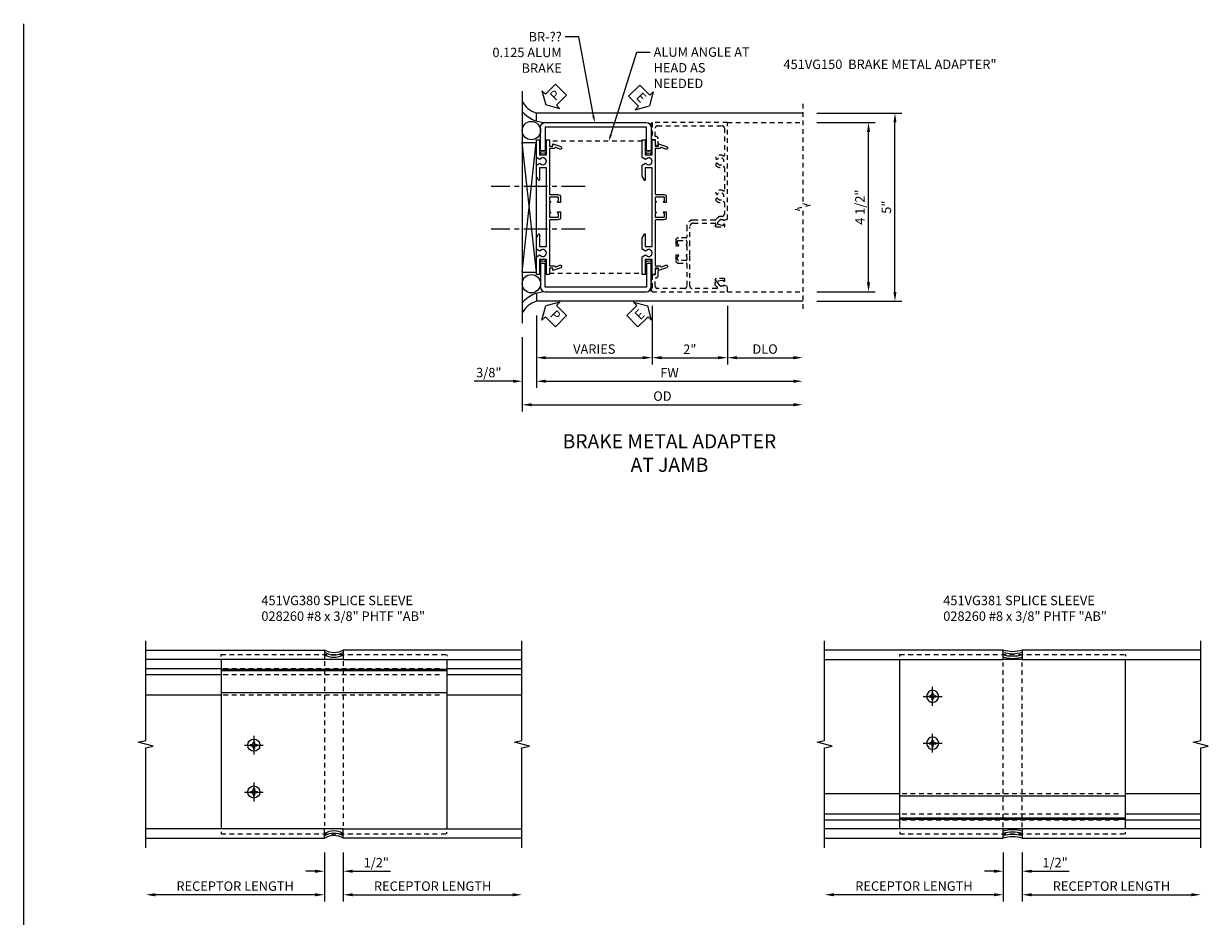
# Model space of a CAD drawing. Extents: x 0 to 71.5, y 0 to 46.2.
# Drawn here: x 38.1 to 69.6, y 20.6 to 44.3 of the extents above; entities that cross this region are included whole.
import ezdxf
from ezdxf import colors
from ezdxf.entities.mleader import LeaderData, LeaderLine
from ezdxf.math import Vec2, Vec3

# ---------------------------------------------------------------- set-up
doc = ezdxf.new("R2010")
doc.units = 0
doc.header["$LTSCALE"] = 0.5
doc.header["$MEASUREMENT"] = 0
doc.linetypes.add('CENTER', pattern=[2, 1.25, -0.25, 0.25, -0.25])
doc.linetypes.add('HIDDEN', pattern=[0.375, 0.25, -0.125])
doc.layers.get('0').update_dxf_attribs({"color": 4, "linetype": 'CONTINUOUS'})
for name, color, linetype in [('CENTER', 1, 'CENTER'), ('DIME', 2, 'CONTINUOUS'), ('HIDDEN', 3, 'HIDDEN'), ('TEXT', 3, 'CONTINUOUS')]:
    doc.layers.add(name, color=color, linetype=linetype)
doc.styles.get("Standard").update_dxf_attribs({"font": 'arial.ttf'})
doc.dimstyles.new('EXT_ON-OFF', dxfattribs={"dimscale": 2, "dimtxt": 0.125, "dimasz": 0.125, "dimexe": 0.09, "dimexo": 0.1875, "dimgap": 0.05, "dimtad": 3, "dimdec": 5, "dimzin": 3, "dimdsep": 46, "dimlunit": 5, "dimtxsty": 'Standard', "dimcen": 0, "dimse2": 1, "dimazin": 0, "dimtfac": 1, "dimtdec": 4, "dimtofl": 0, "dimtmove": 0, "dimatfit": 0, "dimfxl": 0, "dimfrac": 2, "dimtolj": 1, "dimtzin": 3, "dimarcsym": 0})
doc.dimstyles.new('EXT_ON-ON', dxfattribs={"dimscale": 2, "dimtxt": 0.125, "dimasz": 0.125, "dimexe": 0.09, "dimexo": 0.1875, "dimgap": 0.05, "dimtad": 3, "dimdec": 3, "dimzin": 3, "dimdsep": 46, "dimlunit": 5, "dimtxsty": 'Standard', "dimcen": 0, "dimazin": 0, "dimtfac": 1, "dimtdec": 3, "dimtofl": 0, "dimtmove": 0, "dimatfit": 0, "dimfxl": 0, "dimfrac": 2, "dimtolj": 1, "dimtzin": 3, "dimarcsym": 0})

# ---------------------------------------------------------------- blocks, each defined once
blk = doc.blocks.new('*D26')
at = {"layer": 'DIME', "color": 0, "lineweight": -2}
for p, q in [((46.122, 22.311), (46.122, 21.63)), ((46.622, 22.311), (46.622, 21.63)), ((45.872, 21.81), (45.622, 21.81)), ((46.872, 21.81), (47.877, 21.81))]:
    blk.add_line(p, q, dxfattribs=at)
at = {"layer": 'DIME', "color": 0}
for points in [[(45.872, 21.852), (45.872, 21.769), (46.122, 21.81)], [(46.872, 21.852), (46.872, 21.769), (46.622, 21.81)]]:
    blk.add_solid(points, dxfattribs=at)
at = {"layer": 'DIME', "color": 0, "insert": (47.499, 22.04), "char_height": 0.25, "attachment_point": 5}
blk.add_mtext('\\A1;1/2"', dxfattribs=at)
blk = doc.blocks.new('*D27')
at = {"layer": 'DIME', "color": 0, "lineweight": -2}
for p, q in [((46.122, 22.311), (46.122, 21.006)), ((45.872, 21.186), (41.622, 21.186))]:
    blk.add_line(p, q, dxfattribs=at)
at = {"layer": 'DIME', "color": 0}
for points in [[(41.622, 21.227), (41.622, 21.144), (41.372, 21.186)], [(45.872, 21.227), (45.872, 21.144), (46.122, 21.186)]]:
    blk.add_solid(points, dxfattribs=at)
at = {"layer": 'DIME', "color": 0, "insert": (43.747, 21.415), "char_height": 0.25, "attachment_point": 5}
blk.add_mtext('\\A1;RECEPTOR LENGTH', dxfattribs=at)
blk = doc.blocks.new('*D28')
at = {"layer": 'DIME', "color": 0, "lineweight": -2}
for p, q in [((46.622, 22.311), (46.622, 21.005)), ((46.872, 21.185), (51.122, 21.185))]:
    blk.add_line(p, q, dxfattribs=at)
at = {"layer": 'DIME', "color": 0}
for points in [[(46.872, 21.227), (46.872, 21.144), (46.622, 21.185)], [(51.122, 21.227), (51.122, 21.144), (51.372, 21.185)]]:
    blk.add_solid(points, dxfattribs=at)
at = {"layer": 'DIME', "color": 0, "insert": (48.997, 21.415), "char_height": 0.25, "attachment_point": 5}
blk.add_mtext('\\A1;RECEPTOR LENGTH', dxfattribs=at)
blk = doc.blocks.new('b028260h')
for p, q in [((-0.091, 0.015), (-0.06, 0.015)), ((-0.091, 0.015), (-0.091, -0.015)), ((-0.015, 0.091), (-0.015, 0.06)), ((-0.015, 0.091), (0.015, 0.091)), ((0.015, 0.091), (0.015, 0.06)), ((0.06, 0.015), (0.091, 0.015)), ((0.091, 0.015), (0.091, -0.015)), ((-0.091, -0.015), (-0.06, -0.015)), ((-0.015, -0.06), (-0.015, -0.091)), ((-0.015, -0.091), (0.015, -0.091)), ((0.015, -0.06), (0.015, -0.091)), ((0.06, -0.015), (0.091, -0.015))]:
    blk.add_line(p, q)
blk.add_circle((0, 0), 0.161)
for centre, start, end in [((-0.06, 0.06), 270, 0), ((0.06, 0.06), 180, 270), ((-0.06, -0.06), 0, 89.9999), ((0.06, -0.06), 90, 180)]:
    blk.add_arc(centre, 0.0455, start, end)
at = {"layer": 'CENTER'}
for p, q in [((-0.25, 0), (0.25, 0)), ((0, 0.25), (0, -0.25))]:
    blk.add_line(p, q, dxfattribs=at)
blk = doc.blocks.new('*U15')
blk.add_arc((0, -0.437), 0.473, 58.1039, 121.8961)
blk = doc.blocks.new('*U16')
at = {"color": 0, "linetype": 'ByBlock', "lineweight": -2}
for p in [(0, 0.125), (0, 0.0625), (0, 0)]:
    blk.add_blockref('*U15', p, dxfattribs=at)
blk = doc.blocks.new('*U17')
blk.add_arc((0, -0.437), 0.473, 58.1039, 121.8961)
blk = doc.blocks.new('*U18')
at = {"color": 0, "linetype": 'ByBlock', "lineweight": -2}
for p in [(0, 0.125), (0, 0.0625), (0, 0)]:
    blk.add_blockref('*U17', p, dxfattribs=at)
blk = doc.blocks.new('*D23')
at = {"layer": 'DIME', "color": 0, "lineweight": -2}
for p, q in [((64.167, 22.311), (64.167, 21.631)), ((64.667, 22.311), (64.667, 21.631)), ((63.917, 21.811), (63.667, 21.811)), ((64.917, 21.811), (65.922, 21.811))]:
    blk.add_line(p, q, dxfattribs=at)
at = {"layer": 'DIME', "color": 0}
for points in [[(63.917, 21.852), (63.917, 21.769), (64.167, 21.811)], [(64.917, 21.852), (64.917, 21.769), (64.667, 21.811)]]:
    blk.add_solid(points, dxfattribs=at)
at = {"layer": 'DIME', "color": 0, "insert": (65.544, 22.04), "char_height": 0.25, "attachment_point": 5}
blk.add_mtext('\\A1;1/2"', dxfattribs=at)
blk = doc.blocks.new('*D24')
at = {"layer": 'DIME', "color": 0, "lineweight": -2}
for p, q in [((64.167, 22.311), (64.167, 21.006)), ((63.917, 21.186), (59.667, 21.186))]:
    blk.add_line(p, q, dxfattribs=at)
at = {"layer": 'DIME', "color": 0}
for points in [[(59.667, 21.228), (59.667, 21.145), (59.417, 21.186)], [(63.917, 21.228), (63.917, 21.145), (64.167, 21.186)]]:
    blk.add_solid(points, dxfattribs=at)
at = {"layer": 'DIME', "color": 0, "insert": (61.792, 21.416), "char_height": 0.25, "attachment_point": 5}
blk.add_mtext('\\A1;RECEPTOR LENGTH', dxfattribs=at)
blk = doc.blocks.new('*D25')
at = {"layer": 'DIME', "color": 0, "lineweight": -2}
for p, q in [((64.667, 22.311), (64.667, 21.006)), ((64.917, 21.186), (69.167, 21.186))]:
    blk.add_line(p, q, dxfattribs=at)
at = {"layer": 'DIME', "color": 0}
for points in [[(64.917, 21.227), (64.917, 21.144), (64.667, 21.186)], [(69.167, 21.227), (69.167, 21.144), (69.417, 21.186)]]:
    blk.add_solid(points, dxfattribs=at)
at = {"layer": 'DIME', "color": 0, "insert": (67.042, 21.415), "char_height": 0.25, "attachment_point": 5}
blk.add_mtext('\\A1;RECEPTOR LENGTH', dxfattribs=at)
blk = doc.blocks.new('*U19')
blk.add_arc((0, -0.757), 0.778, 71.2475, 108.7525)
blk = doc.blocks.new('*U20')
at = {"color": 0, "linetype": 'ByBlock', "lineweight": -2}
for p in [(0, 0.1875), (0, 0.125), (0, 0.0625), (0, 0)]:
    blk.add_blockref('*U19', p, dxfattribs=at)
blk = doc.blocks.new('*U21')
blk.add_arc((0, -0.757), 0.778, 71.2475, 108.7525)
blk = doc.blocks.new('*U22')
at = {"color": 0, "linetype": 'ByBlock', "lineweight": -2}
for p in [(0, 0.1875), (0, 0.125), (0, 0.0625), (0, 0)]:
    blk.add_blockref('*U21', p, dxfattribs=at)
blk = doc.blocks.new('*D1837')
at = {"layer": 'DIME', "color": 0, "lineweight": -2}
for p, q in [((3.375, 3.962), (4.93, 3.962)), ((4.75, -0.288), (4.75, 3.712)), ((3.375, -0.538), (4.93, -0.538))]:
    blk.add_line(p, q, dxfattribs=at)
at = {"layer": 'DIME', "color": 0}
for points in [[(4.708, 3.712), (4.792, 3.712), (4.75, 3.962)], [(4.708, -0.288), (4.792, -0.288), (4.75, -0.538)]]:
    blk.add_solid(points, dxfattribs=at)
at = {"layer": 'DIME', "color": 0, "insert": (4.521, 1.712), "char_height": 0.25, "attachment_point": 5, "rotation": 90}
blk.add_mtext('\\A1;4 1/2"', dxfattribs=at)
blk = doc.blocks.new('*D1838')
at = {"layer": 'DIME', "color": 0, "lineweight": -2}
for p, q in [((3.375, 4.212), (5.633, 4.212)), ((5.453, -0.538), (5.453, 3.962)), ((3.375, -0.788), (5.633, -0.788))]:
    blk.add_line(p, q, dxfattribs=at)
at = {"layer": 'DIME', "color": 0}
for points in [[(5.412, 3.962), (5.495, 3.962), (5.453, 4.212)], [(5.412, -0.538), (5.495, -0.538), (5.453, -0.788)]]:
    blk.add_solid(points, dxfattribs=at)
at = {"layer": 'DIME', "color": 0, "insert": (5.226, 1.712), "char_height": 0.25, "attachment_point": 5, "rotation": 90}
blk.add_mtext('\\A1;5"', dxfattribs=at)
blk = doc.blocks.new('*D1839')
at = {"layer": 'DIME', "color": 0, "lineweight": -2}
for p, q in [((-1, -0.913), (-1, -2.468)), ((-4.08, -1.163), (-4.08, -2.468)), ((-3.83, -2.288), (-1.25, -2.288))]:
    blk.add_line(p, q, dxfattribs=at)
at = {"layer": 'DIME', "color": 0}
for points in [[(-3.83, -2.246), (-3.83, -2.33), (-4.08, -2.288)], [(-1.25, -2.246), (-1.25, -2.33), (-1, -2.288)]]:
    blk.add_solid(points, dxfattribs=at)
at = {"layer": 'DIME', "color": 0, "insert": (-2.54, -2.059), "char_height": 0.25, "attachment_point": 5}
blk.add_mtext('\\A1;VARIES', dxfattribs=at)
blk = doc.blocks.new('*D1840')
at = {"layer": 'DIME', "color": 0, "lineweight": -2}
for p, q in [((-4.455, -1.741), (-4.455, -3.718)), ((-4.205, -3.538), (2.75, -3.538))]:
    blk.add_line(p, q, dxfattribs=at)
at = {"layer": 'DIME', "color": 0}
for points in [[(-4.205, -3.496), (-4.205, -3.58), (-4.455, -3.538)], [(2.75, -3.496), (2.75, -3.58), (3, -3.538)]]:
    blk.add_solid(points, dxfattribs=at)
at = {"layer": 'DIME', "color": 0, "insert": (-0.728, -3.309), "char_height": 0.25, "attachment_point": 5}
blk.add_mtext('\\A1;OD', dxfattribs=at)
blk = doc.blocks.new('*D1841')
at = {"layer": 'DIME', "color": 0, "lineweight": -2}
for p, q in [((-4.08, -1.163), (-4.08, -3.093)), ((-3.83, -2.913), (2.75, -2.913))]:
    blk.add_line(p, q, dxfattribs=at)
at = {"layer": 'DIME', "color": 0}
for points in [[(-3.83, -2.871), (-3.83, -2.955), (-4.08, -2.913)], [(2.75, -2.871), (2.75, -2.955), (3, -2.913)]]:
    blk.add_solid(points, dxfattribs=at)
at = {"layer": 'DIME', "color": 0, "insert": (-0.54, -2.688), "char_height": 0.25, "attachment_point": 5}
blk.add_mtext('\\A1;FW', dxfattribs=at)
blk = doc.blocks.new('*D1842')
at = {"layer": 'DIME', "color": 0, "lineweight": -2}
for p, q in [((-4.08, -1.163), (-4.08, -3.093)), ((-4.455, -1.741), (-4.455, -3.093)), ((-4.705, -2.913), (-5.733, -2.913)), ((-3.83, -2.913), (-3.58, -2.913))]:
    blk.add_line(p, q, dxfattribs=at)
at = {"layer": 'DIME', "color": 0}
for points in [[(-4.705, -2.871), (-4.705, -2.955), (-4.455, -2.913)], [(-3.83, -2.871), (-3.83, -2.955), (-4.08, -2.913)]]:
    blk.add_solid(points, dxfattribs=at)
at = {"layer": 'DIME', "color": 0, "insert": (-5.344, -2.684), "char_height": 0.25, "attachment_point": 5}
blk.add_mtext('\\A1;3/8"', dxfattribs=at)
blk = doc.blocks.new('PSEAL2')
at = {"layer": 'TEXT', "color": 7}
for p, q in [((0.196, 0.338), (0, 0)), ((0.196, 0.21), (0.196, 0.338)), ((0.196, -0.338), (0, 0)), ((0.575, 0.21), (0.196, 0.21)), ((0.575, 0.21), (0.575, -0.21)), ((0.196, -0.21), (0.196, -0.338)), ((0.575, -0.21), (0.196, -0.21))]:
    blk.add_line(p, q, dxfattribs=at)
at = {"layer": 'TEXT', "color": 3}
blk.add_text('P', height=0.25, dxfattribs=at).set_placement((0.247, -0.116))
blk = doc.blocks.new('*D1843')
at = {"layer": 'DIME', "color": 0, "lineweight": -2}
for p, q in [((-1, -0.913), (-1, -2.468)), ((1, -0.913), (1, -2.468)), ((-0.75, -2.288), (0.75, -2.288))]:
    blk.add_line(p, q, dxfattribs=at)
at = {"layer": 'DIME', "color": 0}
for points in [[(-0.75, -2.246), (-0.75, -2.33), (-1, -2.288)], [(0.75, -2.246), (0.75, -2.33), (1, -2.288)]]:
    blk.add_solid(points, dxfattribs=at)
at = {"layer": 'DIME', "color": 0, "insert": (0, -2.062), "char_height": 0.25, "attachment_point": 5}
blk.add_mtext('\\A1;2"', dxfattribs=at)
blk = doc.blocks.new('ESEAL1')
at = {"layer": 'TEXT', "color": 7}
for p, q in [((-0.196, 0.338), (0, 0)), ((-0.196, 0.21), (-0.196, 0.338)), ((-0.575, 0.21), (-0.575, -0.21)), ((-0.575, 0.21), (-0.196, 0.21)), ((-0.196, -0.338), (0, 0)), ((-0.575, -0.21), (-0.196, -0.21)), ((-0.196, -0.21), (-0.196, -0.338))]:
    blk.add_line(p, q, dxfattribs=at)
at = {"layer": 'TEXT', "color": 3}
blk.add_text('E', height=0.25, dxfattribs=at).set_placement((-0.413, -0.116))
blk = doc.blocks.new('*D1844')
at = {"layer": 'DIME', "color": 0, "lineweight": -2}
for p, q in [((1, -0.913), (1, -2.468)), ((1.25, -2.288), (2.75, -2.288))]:
    blk.add_line(p, q, dxfattribs=at)
at = {"layer": 'DIME', "color": 0}
for points in [[(1.25, -2.246), (1.25, -2.33), (1, -2.288)], [(2.75, -2.246), (2.75, -2.33), (3, -2.288)]]:
    blk.add_solid(points, dxfattribs=at)
at = {"layer": 'DIME', "color": 0, "insert": (2, -2.059), "char_height": 0.25, "attachment_point": 5}
blk.add_mtext('\\A1;DLO', dxfattribs=at)
blk = doc.blocks.new('B451VG150')
blk.add_lwpolyline([(0.92, 0.329), (0.92, 0.249, -0.414214), (0.905, 0.234), (0.69, 0.234, -0.414214), (0.675, 0.249), (0.675, 0.329, -0.414214), (0.69, 0.344), (0.691, 0.344, 1), (0.691, 0.375), (0.625, 0.375), (0.625, 0.234, 0.414214), (0.695, 0.164), (0.9, 0.164, -0.414214), (0.92, 0.144), (0.92, -0.708), (0.93, -0.718), (0.92, -0.728), (0.92, -1.055), (0.802, -1.055, 0.286516), (0.78, -1.069, -0.383621), (0.749, -1.082), (0.641, -1.042, 1), (0.617, -1.108), (0.834, -1.187), (0.834, -1.125), (0.92, -1.125), (0.92, -1.287), (1, -1.287), (1, -0.89), (1.188, -0.89), (1.188, -1.287), (1.268, -1.287), (1.268, -0.819), (1.174, -0.764, -3.732051), (1.174, -0.672), (1.268, -0.618), (1.268, -0.322), (1.207, -0.215, 0.767327), (1.188, -0.22), (1.188, -0.546), (1, -0.546), (1, 0.365), (0.99, 0.375), (1, 0.385), (1, 0.615), (0.99, 0.625), (1, 0.635), (1, 1.547), (1.188, 1.547), (1.188, 1.22, 0.767327), (1.207, 1.215), (1.268, 1.322), (1.268, 1.618), (1.174, 1.673, -3.732051), (1.174, 1.765), (1.268, 1.819), (1.268, 2.288), (1.188, 2.288), (1.188, 1.891), (1, 1.891), (1, 2.288), (0.92, 2.288), (0.92, 2.125), (0.834, 2.125), (0.834, 2.187), (0.617, 2.108, 1), (0.641, 2.042), (0.749, 2.082, -0.383621), (0.78, 2.069, 0.286516), (0.802, 2.055), (0.92, 2.055), (0.92, 1.729), (0.93, 1.719), (0.92, 1.709), (0.92, 0.856, -0.414214), (0.9, 0.836), (0.695, 0.836, 0.414214), (0.625, 0.766), (0.625, 0.625), (0.691, 0.625, 1), (0.691, 0.656), (0.69, 0.656, -0.414214), (0.675, 0.671), (0.675, 0.751, -0.414214), (0.69, 0.766), (0.905, 0.766, -0.414214), (0.92, 0.751), (0.92, 0.671, -0.414214), (0.905, 0.656), (0.904, 0.656, 1), (0.904, 0.625), (0.92, 0.625), (0.92, 0.375), (0.904, 0.375, 1), (0.904, 0.344), (0.905, 0.344, -0.414214)], format="xyb", close=True)
blk = doc.blocks.new('B451VG001')
blk.add_lwpolyline([(-0.08, 0.809), (-0.08, 0.733, -0.324205), (-0.09, 0.718, 0.852963), (-0.086, 0.688), (-0.08, 0.688), (-0.08, 0.438), (-0.086, 0.438, 0.852963), (-0.09, 0.408, -0.324205), (-0.08, 0.394), (-0.08, 0.317, -0.414214), (-0.1, 0.297), (-0.305, 0.297, -0.414214), (-0.325, 0.317), (-0.325, 0.392, -0.414214), (-0.31, 0.407), (-0.31, 0.407, 1), (-0.31, 0.438), (-0.375, 0.438), (-0.375, 0.297, 0.414214), (-0.305, 0.227), (-0.1, 0.227, -0.414214), (-0.08, 0.207), (-0.08, -0.388, -0.414214), (-0.14, -0.448), (-0.86, -0.448, -0.414214), (-0.92, -0.388), (-0.92, -0.164), (-0.902, -0.164, 0.414214), (-0.84, -0.102), (-0.84, 0.086), (-0.858, 0.086, 0.414214), (-0.92, 0.024), (-0.92, -0.084), (-1, -0.084), (-1, -0.538), (1, -0.538), (1, -0.393), (0.898, -0.357), (0.898, -0.386), (0.824, -0.386, -0.19902), (0.81, -0.38), (0.742, -0.312), (0.742, -0.27, -0.352218), (0.757, -0.25), (0.86, -0.228), (0.898, -0.228), (0.898, -0.257), (0.91, -0.257, 0.414214), (0.93, -0.237), (0.93, -0.208, 0.414214), (0.91, -0.188), (0.708, -0.188, 0.414214), (0.669, -0.226), (0.692, -0.226), (0.692, -0.288), (0.669, -0.288), (0.669, -0.345, 0.198902), (0.675, -0.359), (0.73, -0.414, -0.668164), (0.716, -0.448), (0.06, -0.448, -0.414214), (0, -0.388), (0, 0.428), (-0.01, 0.438), (0, 0.448), (0, 0.678), (-0.01, 0.688), (0, 0.698), (0, 1.188, -0.414214), (0.1, 1.288), (0.666, 1.288, -0.414214), (0.692, 1.263), (0.692, 1.226), (0.669, 1.226, 0.414214), (0.708, 1.188), (0.91, 1.188, 0.414214), (0.93, 1.208), (0.93, 1.237, 0.414214), (0.91, 1.257), (0.898, 1.257), (0.898, 1.228), (0.86, 1.228), (0.757, 1.25, -0.354119), (0.742, 1.27), (0.742, 1.312), (0.808, 1.379, -0.198912), (0.826, 1.386), (0.898, 1.386), (0.898, 1.357), (1, 1.393), (1, 3.962), (-1, 3.962), (-1, 3.508), (-0.92, 3.508), (-0.92, 3.4, 0.414214), (-0.858, 3.338), (-0.84, 3.338), (-0.84, 3.526, 0.414214), (-0.902, 3.588), (-0.92, 3.588), (-0.92, 3.812, -0.414214), (-0.86, 3.872), (0.86, 3.872, -0.414214), (0.92, 3.812), (0.92, 3.094, -0.568098), (0.89, 3.077, 0.339754), (0.692, 3.045), (0.692, 3.001), (0.721, 2.984, 0.386545), (0.735, 2.987, -3.127286), (0.735, 2.876, 0.386545), (0.721, 2.879), (0.692, 2.862), (0.692, 2.818, 0.339754), (0.89, 2.786, -0.568098), (0.92, 2.769), (0.92, 2.163, -0.568098), (0.89, 2.146, 0.339754), (0.692, 2.114), (0.692, 2.07), (0.721, 2.053, 0.386545), (0.735, 2.056, -3.127286), (0.735, 1.945, 0.386545), (0.721, 1.948), (0.692, 1.931), (0.692, 1.887, 0.339754), (0.89, 1.855, -0.568098), (0.92, 1.838), (0.92, 1.536, -0.414214), (0.85, 1.466), (0.82, 1.466, 0.19902), (0.746, 1.435), (0.684, 1.374, -0.19902), (0.67, 1.368), (0.09, 1.368, 0.414214), (-0.08, 1.198), (-0.08, 0.919, -0.414214), (-0.1, 0.899), (-0.305, 0.899, 0.414214), (-0.375, 0.829), (-0.375, 0.688), (-0.31, 0.688, 1), (-0.31, 0.719), (-0.31, 0.719, -0.414214), (-0.325, 0.734), (-0.325, 0.809, -0.414214), (-0.305, 0.829), (-0.1, 0.829, -0.414214)], format="xyb", close=True)
blk = doc.blocks.new('S451FJ51KCADS')
for p, q in [((-4.455, 4.790383), (-4.455, -1.366388)), ((-4.080177, 4.003514), (-4.08, 4.212)), ((3, 4.212), (-4.08, 4.212)), ((-4.455, -0.014528), (-4.0805, 3.432118)), ((-4.08, -0.014528), (-4.455, 3.432118)), ((-4.455, 3.432118), (-4.0805, 3.432118)), ((-4.08, -0.014528), (-4.08, 3.432118)), ((-4.455, -0.014528), (-4.0805, -0.014528)), ((-4.080177, -0.579519), (-4.08, -0.788005)), ((-4.079987, -0.579457), (-4.07998, -0.788)), ((3, -0.788), (-4.08, -0.788)), ((-2.244261, -0.788), (-2.25, -0.788))]:
    blk.add_line(p, q)
for points in [[(-1.157, 3.9622, -0.414213562), (-1.032, 3.8372), (-1.032, 3.2122), (-1.156, 3.2122), (-1.156, 3.8382), (-3.844, 3.8382), (-3.844, 3.2122), (-3.968, 3.2122), (-3.968, 3.8372, -0.414213562), (-3.843, 3.9622)], [(-1.157, -0.538205, 0.414213562), (-1.032, -0.413205), (-1.032, 0.211795), (-1.156, 0.211795), (-1.156, -0.414205), (-3.844, -0.414205), (-3.844, 0.211795), (-3.968, 0.211795), (-3.968, -0.413205, 0.414213562), (-3.843, -0.538205)]]:
    blk.add_lwpolyline(points, format="xyb", close=True)
for centre in [(-4.2115, 3.746526), (-4.2115, -0.322531)]:
    blk.add_circle(centre, 0.2435)
for centre, radius, start, end in [((-3.926007, 4.766163), 0.575161, 203.1133061, 254.4702282), ((-3.818898, 4.802024), 0.84017, 220.7898657, 268.356161), ((-1.059779, 4.026725), 0.088107, 240.7395233, 312.7251508), ((-1.094, 4.029925), 0.140392, 289.3489054, 312.0327655), ((-1.094, 3.983771), 0.140392, 295.4885631, 312.0327655), ((-1.094, 3.936695), 0.140392, 296.2073977, 312.0327655), ((-1.094, 3.891465), 0.140392, 296.2073977, 312.0327655), ((-3.906, 3.602545), 0.140392, 227.9672345, 243.7926023), ((-3.906, 3.602545), 0.140392, 296.2073977, 312.0327655), ((-1.094, 3.602545), 0.140392, 227.9672345, 243.7926023), ((-1.094, 3.846235), 0.140392, 296.2073977, 312.0327655), ((-1.094, 3.792697), 0.140392, 296.2073977, 312.0327655), ((-1.094, 3.74562), 0.140392, 296.2073977, 312.0327655), ((-1.094, 3.694851), 0.140392, 296.2073977, 312.0327655), ((-1.094, 3.645006), 0.140392, 296.2073977, 312.0327655), ((-1.094, 3.602545), 0.140392, 296.2073977, 312.0327655), ((-3.906, 3.558922), 0.140392, 227.9672345, 243.7926023), ((-3.906, 3.518655), 0.140392, 227.9672345, 243.7926023), ((-3.906, 3.476151), 0.140392, 227.9672345, 243.7926023), ((-3.906, 3.430292), 0.140392, 227.9672345, 243.7926023), ((-3.906, 3.384432), 0.140392, 227.9672345, 243.7926023), ((-3.906, 3.337454), 0.140392, 227.9672345, 312.0327655), ((-3.906, 3.288239), 0.140392, 227.9672345, 312.0327655), ((-3.906, 3.558922), 0.140392, 296.2073977, 312.0327655), ((-3.906, 3.518655), 0.140392, 296.2073977, 312.0327655), ((-3.906, 3.476151), 0.140392, 296.2073977, 312.0327655), ((-3.906, 3.430292), 0.140392, 296.2073977, 312.0327655), ((-3.906, 3.384432), 0.140392, 296.2073977, 312.0327655), ((-1.094, 3.558922), 0.140392, 227.9672345, 243.7926023), ((-1.094, 3.518655), 0.140392, 227.9672345, 243.7926023), ((-1.094, 3.476151), 0.140392, 227.9672345, 243.7926023), ((-1.094, 3.430292), 0.140392, 227.9672345, 243.7926023), ((-1.094, 3.384432), 0.140392, 227.9672345, 243.7926023), ((-1.094, 3.337454), 0.140392, 227.9672345, 312.0327655), ((-1.094, 3.288239), 0.140392, 227.9672345, 312.0327655), ((-1.094, 3.558922), 0.140392, 296.2073977, 312.0327655), ((-1.094, 3.518655), 0.140392, 296.2073977, 312.0327655), ((-1.094, 3.476151), 0.140392, 296.2073977, 312.0327655), ((-1.094, 3.430292), 0.140392, 296.2073977, 312.0327655), ((-1.094, 3.384432), 0.140392, 296.2073977, 312.0327655), ((-3.906, 3.243498), 0.140392, 227.9672345, 312.0327655), ((-1.094, 3.243498), 0.140392, 227.9672345, 312.0327655), ((-3.906, 0.180497), 0.140392, 47.9672345, 132.0327655), ((-1.094, 0.180497), 0.140392, 47.9672345, 132.0327655), ((-3.906, 0.135756), 0.140392, 47.9672345, 132.0327655), ((-3.906, 0.086541), 0.140392, 47.9672345, 132.0327655), ((-3.906, 0.039563), 0.140392, 116.2073977, 132.0327655), ((-3.906, -0.006297), 0.140392, 116.2073977, 132.0327655), ((-3.906, -0.052156), 0.140392, 116.2073977, 132.0327655), ((-3.906, -0.09466), 0.140392, 116.2073977, 132.0327655), ((-3.906, 0.039563), 0.140392, 47.9672345, 63.7926023), ((-3.906, -0.006297), 0.140392, 47.9672345, 63.7926023), ((-3.906, -0.052156), 0.140392, 47.9672345, 63.7926023), ((-3.906, -0.09466), 0.140392, 47.9672345, 63.7926023), ((-1.094, 0.135756), 0.140392, 47.9672345, 132.0327655), ((-1.094, 0.086541), 0.140392, 47.9672345, 132.0327655), ((-1.094, 0.039563), 0.140392, 116.2073977, 132.0327655), ((-1.094, -0.006297), 0.140392, 116.2073977, 132.0327655), ((-1.094, -0.052156), 0.140392, 116.2073977, 132.0327655), ((-1.094, -0.09466), 0.140392, 116.2073977, 132.0327655), ((-1.094, 0.039563), 0.140392, 47.9672345, 63.7926023), ((-1.094, -0.006297), 0.140392, 47.9672345, 63.7926023), ((-1.094, -0.052156), 0.140392, 47.9672345, 63.7926023), ((-1.094, -0.09466), 0.140392, 47.9672345, 63.7926023), ((-3.906, -0.134927), 0.140392, 116.2073977, 132.0327655), ((-3.906, -0.17855), 0.140392, 116.2073977, 132.0327655), ((-3.906, -0.134927), 0.140392, 47.9672345, 63.7926023), ((-3.906, -0.17855), 0.140392, 47.9672345, 63.7926023), ((-1.094, -0.137165), 0.140392, 116.2073977, 132.0327655), ((-1.094, -0.17855), 0.140392, 116.2073977, 132.0327655), ((-1.094, -0.137165), 0.140392, 47.9672345, 63.7926023), ((-1.094, -0.17855), 0.140392, 47.9672345, 63.7926023), ((-1.094, -0.221011), 0.140392, 47.9672345, 63.7926023), ((-1.094, -0.270856), 0.140392, 47.9672345, 63.7926023), ((-1.094, -0.321625), 0.140392, 47.9672345, 63.7926023), ((-1.094, -0.368702), 0.140392, 47.9672345, 63.7926023), ((-1.094, -0.42224), 0.140392, 47.9672345, 63.7926023), ((-3.818898, -1.378029), 0.84017, 91.643839, 139.2101343), ((-1.059999, -0.601045), 0.087032, 46.4182229, 119.4910189), ((-1.094, -0.605355), 0.140392, 47.9672345, 70.6510946), ((-1.094, -0.559201), 0.140392, 47.9672345, 64.5114369), ((-1.094, -0.46747), 0.140392, 47.9672345, 63.7926023), ((-1.094, -0.5127), 0.140392, 47.9672345, 63.7926023), ((-3.926007, -1.342168), 0.575161, 105.5297718, 156.8866939)]:
    blk.add_arc(centre, radius, start, end)
at = {"layer": 'CENTER'}
for p, q in [((-2.785262, 2.263054), (-5.285262, 2.263054)), ((-2.785262, 1.129679), (-5.285262, 1.129679))]:
    blk.add_line(p, q, dxfattribs=at)
at = {"layer": 'HIDDEN'}
for p, q in [((1, 3.962), (3, 3.962)), ((-1.268, 3.462), (-3.732, 3.462)), ((-3.7325, -0.038017), (-1.268, -0.038017)), ((0.99999, -0.538), (3, -0.538))]:
    blk.add_line(p, q, dxfattribs=at)
blk.add_lwpolyline([(3, 4.462), (3, 1.81201), (3.19998, 1.76199), (2.8, 1.66201), (3, 1.61201), (3, -1.038)], dxfattribs=at)
at = {"rotation": 315}
blk.add_blockref('ESEAL1', (-1.07389, 4.40191), dxfattribs=at)
at = {"xscale": -1}
for p in [(-2.812, 1.211995), (0, 1.211995)]:
    blk.add_blockref('B451VG150', p, dxfattribs=at)
at = {"xscale": -1, "rotation": 225}
blk.add_blockref('ESEAL1', (-1.120659, -0.91301), dxfattribs=at)
at = {"layer": 'HIDDEN'}
blk.add_blockref('B451VG001', (0, 0), dxfattribs=at)
at = {"layer": 'TEXT'}
for p, rotation in [((-3.83004, 4.428607), 45), ((-3.83004, -0.91301), 315)]:
    blk.add_blockref('PSEAL2', p, dxfattribs=dict(at, rotation=rotation))
at = {"layer": 'DIME'}
for base, p1, p2, picture, middle in [((5.453406, 4.212), (3, -0.788), (3, 4.212), '*D1838', (5.226275, 1.712)), ((4.75, 3.962), (3, -0.538), (3, 3.962), '*D1837', (4.520737, 1.712))]:
    dim = blk.add_linear_dim(base=base, p1=p1, p2=p2, angle=90, dimstyle='EXT_ON-ON', override={"dimpost": '"'}, dxfattribs=at)
    dim.commit()
    dim.dimension.update_dxf_attribs({"geometry": picture, "text_midpoint": middle})
for base, p1, p2, text, dimstyle, picture, middle in [((-1, -2.288), (-4.08, -0.788), (-1, -0.538), 'VARIES', 'EXT_ON-ON', '*D1839', (-2.54, -2.058737)), ((3, -2.288), (0.99999, -0.538), (3, -1.038), 'DLO', 'EXT_ON-OFF', '*D1844', (1.999995, -2.058651)), ((3, -2.913), (-4.08, -0.788), (3, -1.038), 'FW', 'EXT_ON-OFF', '*D1841', (-0.54, -2.688)), ((3, -3.538), (-4.455, -1.366388), (3, -1.038), 'OD', 'EXT_ON-OFF', '*D1840', (-0.7275, -3.308651))]:
    dim = blk.add_linear_dim(base=base, p1=p1, p2=p2, text=text, dimstyle=dimstyle, override={"dimpost": '"'}, dxfattribs=at)
    dim.commit()
    dim.dimension.update_dxf_attribs({"geometry": picture, "text_midpoint": middle})
for base, p1, p2, picture, middle in [((0.99999, -2.288), (-1.00003, -0.538), (0.99999, -0.538), '*D1843', (-0.00002, -2.062488)), ((-4.455, -2.913), (-4.07998, -0.788), (-4.455, -1.366388), '*D1842', (-5.344222, -2.683651))]:
    dim = blk.add_linear_dim(base=base, p1=p1, p2=p2, dimstyle='EXT_ON-ON', override={"dimpost": '"'}, dxfattribs=at)
    dim.commit()
    dim.dimension.update_dxf_attribs({"geometry": picture, "text_midpoint": middle})
at = {"layer": 'TEXT'}
ml = blk.add_multileader_mtext('Standard', dxfattribs=at)
ml.set_content('BR-??\\P0.125 ALUM\\PBRAKE', color=256)
ml.set_leader_properties()
ml.build(insert=Vec2(0, 0))
ml.multileader.update_dxf_attribs({"dogleg_length": 0.36, "arrow_head_size": 0.18})
ctx = ml.context
ctx.base_point, ctx.char_height, ctx.arrow_head_size, ctx.landing_gap_size, ctx.plane_origin = Vec3(-5.394691, 6.239715), 0.25, 0.18, 0.09, Vec3(-2.286814, 6.892472)
ctx.text_align_type = 2
notes = []
notes.append((ctx, [(0, (1, 1, 0), (-2.954281, 6.239715), (-1, 0), 0.36, [(0, [(-2.531082, 3.9622)], 0, [])])]))
ctx.mtext.insert, ctx.mtext.alignment, ctx.mtext.flow_direction = Vec3(-3.404281, 6.364715), 3, 5
ml = blk.add_multileader_mtext('Standard', dxfattribs=at)
ml.set_content('ALUM ANGLE AT HEAD AS NEEDED', color=256)
ml.set_leader_properties()
ml.build(insert=Vec2(0, 0))
ml.multileader.update_dxf_attribs({"dogleg_length": 0.36, "arrow_head_size": 0.18})
ctx = ml.context
ctx.base_point, ctx.char_height, ctx.arrow_head_size, ctx.landing_gap_size, ctx.plane_origin = Vec3(-1.052748, 5.833173), 0.25, 0.18, 0.09, Vec3(-1.917852, 6.219593)
notes.append((ctx, [(0, (1, 1, 0), (-1.412748, 5.833173), (1, 0), 0.36, [(0, [(-2.155138, 3.461998)], 0, [])])]))
ctx.mtext.insert, ctx.mtext.width, ctx.mtext.flow_direction = Vec3(-0.962748, 5.958173), 2.77007425, 5
for ctx, leaders in notes:
    for number, flags, end, landing, length, lines in leaders:
        leader = LeaderData()
        leader.index, (leader.has_last_leader_line, leader.has_dogleg_vector, leader.attachment_direction) = number, flags
        leader.last_leader_point, leader.dogleg_vector, leader.dogleg_length = Vec3(end), Vec3(landing), length
        for number, points, colour, breaks in lines:
            line = LeaderLine()
            line.index, line.vertices, line.color, line.breaks = number, Vec3.list(points), colors.encode_raw_color(colour), breaks
            leader.lines.append(line)
        ctx.leaders.append(leader)

msp = doc.modelspace()

# ---------------------------------------------------------------- linework, layer by layer
for p, q in [((38.126066, 7.889635), (38.126066, 44.331031)), ((43.371668, 27.43582), (43.371668, 22.935912)), ((46.621668, 27.43582), (46.121668, 27.43582)), ((49.371668, 27.43582), (49.371668, 22.935912)), ((61.416851, 22.93582), (61.416851, 27.435729)), ((64.666851, 27.435729), (64.166851, 27.435729)), ((67.416851, 22.93582), (67.416851, 27.435729)), ((41.371668, 27.194307), (43.371668, 27.194307)), ((43.371668, 27.179589), (49.371668, 27.179589)), ((43.371668, 27.144219), (49.371668, 27.144219)), ((49.371668, 27.194307), (51.371668, 27.194307)), ((41.371668, 27.037966), (43.371668, 27.037966)), ((49.371668, 27.037966), (51.371668, 27.037966)), ((41.371668, 26.499049), (43.371668, 26.499049)), ((43.371668, 26.559049), (49.371668, 26.559049)), ((49.371668, 26.499049), (51.371668, 26.499049)), ((59.416851, 23.872592), (61.416851, 23.872592)), ((61.416851, 23.812592), (67.416851, 23.812592)), ((67.416851, 23.872592), (69.416851, 23.872592)), ((59.416851, 23.333675), (61.416851, 23.333675)), ((67.416851, 23.333675), (69.416851, 23.333675)), ((59.416851, 23.177334), (61.416851, 23.177334)), ((61.416851, 23.227422), (67.416851, 23.227422)), ((61.416851, 23.192052), (67.416851, 23.192052)), ((67.416851, 23.177334), (69.416851, 23.177334)), ((46.621668, 22.935912), (46.121668, 22.935912)), ((64.666851, 22.93582), (64.166851, 22.93582))]:
    msp.add_line(p, q)
for points in [[(41.371668, 22.43582), (41.371668, 25.08582), (41.571668, 25.13582), (41.171668, 25.23582), (41.371668, 25.28582), (41.371668, 27.93582)], [(51.371668, 22.43582), (51.371668, 25.08582), (51.571668, 25.13582), (51.171668, 25.23582), (51.371668, 25.28582), (51.371668, 27.93582)], [(59.416851, 22.43582), (59.416851, 25.08582), (59.616851, 25.13582), (59.216851, 25.23582), (59.416851, 25.28582), (59.416851, 27.93582)], [(69.416851, 22.43582), (69.416851, 25.08582), (69.616851, 25.13582), (69.216851, 25.23582), (69.416851, 25.28582), (69.416851, 27.93582)], [(41.371668, 27.68582), (46.121668, 27.68582), (46.121668, 27.43582), (41.371668, 27.43582)], [(51.371668, 27.68582), (46.621668, 27.68582), (46.621668, 27.43582), (51.371668, 27.43582)], [(59.416851, 27.435729), (64.166851, 27.435729), (64.166851, 27.68582), (59.416851, 27.68582)], [(69.416851, 27.68582), (64.666851, 27.68582), (64.666851, 27.435729), (69.416851, 27.435729)], [(41.371668, 22.68582), (46.121668, 22.68582), (46.121668, 22.935912), (41.371668, 22.935912)], [(51.371668, 22.68582), (46.621668, 22.68582), (46.621668, 22.935912), (51.371668, 22.935912)], [(59.416851, 22.68582), (64.166851, 22.68582), (64.166851, 22.93582), (59.416851, 22.93582)], [(69.416851, 22.93582), (64.666851, 22.93582), (64.666851, 22.68582), (69.416851, 22.68582)]]:
    msp.add_lwpolyline(points)
at = {"layer": 'HIDDEN'}
for p, q in [((43.371668, 27.566094), (49.371668, 27.566094)), ((43.371668, 27.517739), (43.371668, 27.566094)), ((49.371668, 27.566094), (49.371668, 27.525186)), ((43.433009, 27.194307), (49.264689, 27.194307)), ((46.121668, 27.392289), (46.121668, 23.014361)), ((46.621668, 27.392289), (46.621668, 23.014361)), ((64.166851, 22.979352), (64.166851, 27.35728)), ((64.666851, 22.979352), (64.666851, 27.35728)), ((43.433009, 27.037966), (49.264689, 27.037966)), ((43.433009, 26.499049), (49.264689, 26.499049)), ((61.478192, 23.872592), (67.309872, 23.872592)), ((61.478192, 23.333675), (67.309872, 23.333675)), ((61.478192, 23.177334), (67.309872, 23.177334)), ((43.371668, 22.854176), (43.371668, 22.80582)), ((43.371668, 22.80582), (49.371668, 22.80582)), ((49.371668, 22.80582), (49.371668, 22.846729))]:
    msp.add_line(p, q, dxfattribs=at)
for points in [[(61.416851, 27.517465), (61.416851, 27.56582), (67.416851, 27.56582), (67.416851, 27.524912)], [(61.416851, 22.853902), (61.416851, 22.805547), (67.416851, 22.805547), (67.416851, 22.846455)]]:
    msp.add_lwpolyline(points, dxfattribs=at)

# ---------------------------------------------------------------- block references
for name, p in [('S451FJ51KCADS', (55.834064, 37.74419)), ('b028260h', (44.243333, 25.159911)), ('b028260h', (44.243333, 23.914861)), ('*U16', (46.371668, 22.721541)), ('*U20', (64.416851, 22.706461))]:
    msp.add_blockref(name, p)
at = {"xscale": -1, "rotation": 180}
for name, p in [('*U18', (46.371668, 27.6501)), ('*U22', (64.416851, 27.66518)), ('b028260h', (62.288516, 26.45678)), ('b028260h', (62.288516, 25.21173))]:
    msp.add_blockref(name, p, dxfattribs=at)

# ---------------------------------------------------------------- texts
at = {"layer": 'TEXT'}
for s, insert, char_height, width, attachment_point in [('\\A1;451VG150  BRAKE METAL ADAPTER"', (58.322621, 43.376154), 0.25, 8.96510115, 1), ('BRAKE METAL ADAPTER\\PAT JAMB', (55.292503, 33.422784), 0.375, 9.40625, 2), ('451VG380 SPLICE SLEEVE\\P028260 #8 x 3/8" PHTF "AB"', (44.444184, 29.130395), 0.25, 4.66429911, 1), ('451VG381 SPLICE SLEEVE\\P028260 #8 x 3/8" PHTF "AB"', (62.569995, 29.130395), 0.25, 4.66429911, 1)]:
    msp.add_mtext(s, dxfattribs=dict(at, insert=insert, char_height=char_height, width=width, attachment_point=attachment_point))

# ---------------------------------------------------------------- dimensions: what is measured, and where the dimension line sits
at = {"layer": 'DIME'}
for base, p1, p2, picture, middle in [((41.371668, 21.18582), (46.121668, 22.68582), (41.371668, 22.43582), '*D27', (43.746668, 21.415169)), ((51.371668, 21.185318), (46.621668, 22.68582), (51.371668, 22.43582), '*D28', (48.996668, 21.414667)), ((59.416851, 21.186232), (64.166851, 22.68582), (59.416851, 22.43582), '*D24', (61.791851, 21.41558)), ((69.416851, 21.185729), (64.666851, 22.68582), (69.416851, 22.43582), '*D25', (67.041851, 21.415078))]:
    dim = msp.add_linear_dim(base=base, p1=p1, p2=p2, text='RECEPTOR LENGTH', dimstyle='EXT_ON-OFF', override={"dimpost": '"'}, dxfattribs=at)
    dim.commit()
    dim.dimension.update_dxf_attribs({"geometry": picture, "text_midpoint": middle})
for base, p1, p2, picture, middle in [((46.621668, 21.810318), (46.121668, 22.68582), (46.621668, 22.68582), '*D26', (47.499209, 22.039581)), ((64.666851, 21.810729), (64.166851, 22.68582), (64.666851, 22.68582), '*D23', (65.544392, 22.039993))]:
    dim = msp.add_linear_dim(base=base, p1=p1, p2=p2, dimstyle='EXT_ON-ON', override={"dimpost": '"'}, dxfattribs=at)
    dim.commit()
    dim.dimension.update_dxf_attribs({"geometry": picture, "text_midpoint": middle})

doc.saveas('drawing.dxf')
